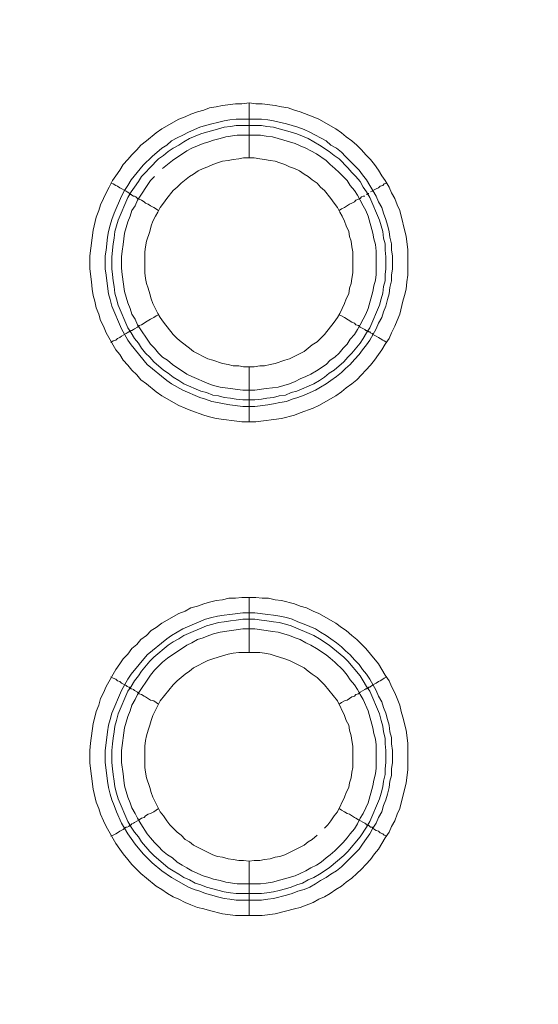
# Model space of a CAD drawing. Units: millimetres. Extents: x 902 to 5737, y 8180 to 13590.
# Drawn here: x 4999 to 5046, y 12150 to 12240 of the extents above; entities that cross this region are included whole.
import ezdxf

# ---------------------------------------------------------------- set-up
doc = ezdxf.new("R2010")
doc.units = ezdxf.units.MM
doc.header["$LTSCALE"] = 0.5
doc.layers.get('0').update_dxf_attribs({"lineweight": 0})

msp = doc.modelspace()

# ---------------------------------------------------------------- linework, layer by layer
at = {"color": 7}
for p, q in [((5019.656, 12227.165), (5019.656, 12232.177)), ((5018.477, 12230.703), (5020.762, 12230.703)), ((5019.656, 12208.149), (5019.656, 12203.137)), ((5019.656, 12182.131), (5019.656, 12187.143)), ((5019.656, 12163.115), (5019.656, 12158.177)), ((5018.477, 12160.167), (5020.762, 12160.167))]:
    msp.add_line(p, q, dxfattribs=at)
at = {"ltscale": 0.2}
msp.add_lwpolyline([(5689.659, 12017.659, 1), (4259.659, 12017.659)], format="xyb", dxfattribs=at)
at = {"ltscale": 0.2, "extrusion": (-9.00927e-32, -2.22045e-16, -1)}
msp.add_lwpolyline([(-4974.659, 12680.659, 1), (-4974.659, 11354.659)], format="xyb", dxfattribs=at)
at = {"color": 7, "flags": 128}
for points in [[(5020.246, 12203.137), (5018.993, 12203.137), (5016.634, 12203.432), (5016.044, 12203.579), (5015.528, 12203.727), (5014.349, 12204.169), (5013.833, 12204.39), (5013.244, 12204.611), (5011.696, 12205.496), (5011.18, 12205.864), (5010.295, 12206.601), (5009.78, 12206.97), (5009.411, 12207.412), (5008.969, 12207.854), (5008.6, 12208.297), (5008.158, 12208.739), (5007.863, 12209.255), (5007.495, 12209.697), (5006.61, 12211.245), (5006.389, 12211.834), (5006.094, 12212.35), (5005.947, 12212.94), (5005.726, 12213.53), (5005.578, 12214.119), (5005.431, 12214.635), (5005.357, 12215.225), (5005.284, 12215.888), (5005.136, 12217.067), (5005.136, 12218.247), (5005.431, 12220.605), (5005.726, 12221.784), (5005.947, 12222.374), (5006.094, 12222.89), (5006.389, 12223.48), (5006.61, 12223.996), (5006.905, 12224.512), (5007.2, 12225.101), (5007.495, 12225.543), (5007.863, 12226.059), (5008.158, 12226.575), (5008.6, 12227.018), (5008.969, 12227.46), (5009.411, 12227.902), (5009.78, 12228.344), (5010.295, 12228.713), (5011.18, 12229.45), (5011.696, 12229.818), (5013.244, 12230.703), (5013.833, 12230.924), (5014.349, 12231.145), (5014.939, 12231.366), (5015.528, 12231.514), (5016.044, 12231.735), (5016.634, 12231.808), (5017.224, 12231.956), (5018.403, 12232.103), (5018.993, 12232.103), (5019.656, 12232.177)], [(5019.656, 12232.177), (5020.246, 12232.103), (5020.835, 12232.103), (5022.015, 12231.956), (5022.604, 12231.808), (5023.194, 12231.735), (5023.783, 12231.514), (5024.299, 12231.366), (5025.479, 12230.924), (5025.995, 12230.703), (5027.542, 12229.818), (5028.058, 12229.45), (5028.501, 12229.081), (5029.016, 12228.713), (5029.459, 12228.344), (5029.901, 12227.902), (5030.269, 12227.46), (5030.712, 12227.018), (5031.08, 12226.575), (5031.449, 12226.059), (5031.744, 12225.543), (5032.038, 12225.101), (5032.407, 12224.512), (5032.628, 12223.996), (5032.923, 12223.48), (5033.144, 12222.89), (5033.365, 12222.374), (5033.955, 12220.016), (5034.102, 12218.836), (5034.102, 12216.478), (5034.028, 12215.888), (5033.955, 12215.225), (5033.807, 12214.635), (5033.66, 12214.119), (5033.365, 12212.94), (5033.144, 12212.35), (5032.923, 12211.834), (5032.628, 12211.245), (5032.407, 12210.729), (5032.038, 12210.213), (5031.744, 12209.697), (5031.449, 12209.255), (5031.08, 12208.739), (5030.712, 12208.297), (5030.269, 12207.854), (5029.901, 12207.412), (5029.459, 12206.97), (5029.016, 12206.601), (5028.501, 12206.233), (5028.058, 12205.864), (5027.542, 12205.496), (5025.995, 12204.611), (5025.479, 12204.39), (5024.299, 12203.948), (5023.783, 12203.727), (5022.604, 12203.432), (5020.246, 12203.137)], [(5020.762, 12230.703), (5021.351, 12230.629), (5021.867, 12230.555), (5023.046, 12230.261), (5024.078, 12229.966), (5024.668, 12229.745), (5025.184, 12229.524), (5025.7, 12229.229), (5026.142, 12229.008), (5026.658, 12228.713), (5027.1, 12228.344), (5027.616, 12228.049), (5028.058, 12227.681), (5028.427, 12227.312), (5029.68, 12226.059), (5029.975, 12225.617), (5030.343, 12225.175), (5030.638, 12224.659), (5030.933, 12224.217), (5031.228, 12223.701), (5031.449, 12223.185), (5031.744, 12222.669), (5031.891, 12222.153), (5032.112, 12221.563), (5032.26, 12221.047), (5032.407, 12220.458), (5032.481, 12219.942), (5032.628, 12219.352), (5032.628, 12218.763), (5032.702, 12218.247), (5032.702, 12217.067), (5032.628, 12216.478), (5032.628, 12215.962), (5032.481, 12215.372), (5032.407, 12214.783), (5032.26, 12214.267), (5032.112, 12213.677), (5031.891, 12213.161), (5031.744, 12212.645), (5031.449, 12212.129), (5031.228, 12211.613), (5030.638, 12210.581), (5030.343, 12210.139), (5029.975, 12209.697), (5029.68, 12209.255), (5029.238, 12208.812), (5028.869, 12208.37), (5028.427, 12208.002), (5028.058, 12207.633), (5027.616, 12207.265), (5027.1, 12206.896), (5026.658, 12206.601), (5026.142, 12206.306), (5025.7, 12206.012), (5024.668, 12205.569), (5024.078, 12205.348), (5023.562, 12205.201), (5023.046, 12204.98), (5022.457, 12204.906), (5021.867, 12204.759), (5021.351, 12204.685), (5020.172, 12204.538), (5019.066, 12204.538), (5017.887, 12204.685), (5017.371, 12204.759), (5016.781, 12204.906), (5016.266, 12204.98), (5015.676, 12205.201), (5015.16, 12205.348), (5013.612, 12206.012), (5012.58, 12206.601), (5012.138, 12206.896), (5010.369, 12208.37), (5008.895, 12210.139), (5008.6, 12210.581), (5008.011, 12211.613), (5007.126, 12213.677), (5006.979, 12214.267), (5006.831, 12214.783), (5006.684, 12215.962), (5006.61, 12216.478), (5006.536, 12217.067), (5006.536, 12218.247), (5006.61, 12218.763), (5006.758, 12219.942), (5006.831, 12220.458), (5006.979, 12221.047), (5007.126, 12221.563), (5007.347, 12222.153), (5008.011, 12223.701), (5008.305, 12224.217), (5008.6, 12224.659), (5008.895, 12225.175), (5010.001, 12226.502), (5010.811, 12227.312), (5011.696, 12228.049), (5012.138, 12228.344), (5012.58, 12228.713), (5013.096, 12229.008), (5013.612, 12229.229), (5014.128, 12229.524), (5015.16, 12229.966), (5015.676, 12230.113), (5016.266, 12230.261), (5016.781, 12230.408), (5017.371, 12230.555), (5017.887, 12230.629), (5018.477, 12230.703)], [(5020.762, 12230.113), (5018.477, 12230.113), (5017.961, 12230.039), (5017.371, 12229.966), (5016.339, 12229.671), (5015.75, 12229.524), (5015.234, 12229.376), (5014.202, 12228.934), (5013.686, 12228.639), (5013.244, 12228.344), (5012.728, 12228.049), (5012.285, 12227.755), (5011.843, 12227.386), (5011.401, 12227.091), (5010.59, 12226.28), (5010.222, 12225.838), (5009.853, 12225.47), (5009.558, 12225.028), (5009.19, 12224.512), (5008.895, 12224.069), (5008.6, 12223.553), (5007.716, 12221.49), (5007.421, 12220.458), (5007.347, 12219.868), (5007.274, 12219.352), (5007.126, 12218.173), (5007.126, 12217.067), (5007.2, 12216.551), (5007.274, 12215.962), (5007.347, 12215.446), (5007.421, 12214.856), (5007.568, 12214.34), (5007.716, 12213.751), (5008.6, 12211.687), (5008.895, 12211.245), (5009.19, 12210.729), (5009.558, 12210.287), (5009.853, 12209.844), (5010.222, 12209.402), (5010.59, 12209.034), (5010.959, 12208.591), (5011.843, 12207.854), (5012.285, 12207.559), (5012.728, 12207.191), (5013.244, 12206.896), (5013.686, 12206.601), (5015.234, 12205.938), (5015.75, 12205.791), (5016.339, 12205.569), (5016.855, 12205.496), (5017.371, 12205.348), (5017.961, 12205.275), (5018.477, 12205.201), (5019.066, 12205.127), (5020.172, 12205.127)], [(5020.762, 12230.113), (5021.277, 12230.039), (5021.867, 12229.966), (5022.383, 12229.818), (5022.973, 12229.671), (5024.005, 12229.376), (5025.036, 12228.934), (5026.068, 12228.344), (5026.953, 12227.755), (5027.395, 12227.386), (5027.837, 12227.091), (5028.648, 12226.28), (5029.016, 12225.838), (5029.385, 12225.47), (5029.754, 12225.028), (5030.048, 12224.512), (5030.343, 12224.069), (5030.638, 12223.553), (5031.522, 12221.49), (5031.817, 12220.458), (5031.891, 12219.868), (5032.038, 12219.352), (5032.038, 12218.763), (5032.112, 12218.173), (5032.112, 12217.067), (5032.038, 12216.551), (5032.038, 12215.962), (5031.891, 12215.446), (5031.817, 12214.856), (5031.67, 12214.34), (5031.522, 12213.751), (5030.638, 12211.687), (5030.343, 12211.245), (5030.048, 12210.729), (5029.754, 12210.287), (5029.016, 12209.402), (5028.648, 12209.034), (5028.279, 12208.591), (5027.395, 12207.854), (5026.953, 12207.559), (5026.511, 12207.191), (5026.068, 12206.896), (5025.552, 12206.601), (5024.005, 12205.938), (5023.489, 12205.791), (5022.973, 12205.569), (5022.383, 12205.496), (5021.867, 12205.348), (5021.277, 12205.275), (5020.762, 12205.201), (5020.172, 12205.127)], [(5011.032, 12225.47), (5010.664, 12225.101), (5009.485, 12223.332), (5009.264, 12222.816), (5008.969, 12222.374), (5008.821, 12221.858), (5008.6, 12221.342), (5008.305, 12220.31), (5008.158, 12219.279), (5008.084, 12218.689), (5008.011, 12218.173), (5008.011, 12217.141), (5008.084, 12216.551), (5008.305, 12215.004), (5008.6, 12213.972), (5008.821, 12213.456), (5008.969, 12212.94), (5009.264, 12212.498), (5009.485, 12211.982), (5010.664, 12210.213), (5011.032, 12209.844), (5011.401, 12209.402), (5011.77, 12209.034), (5012.212, 12208.739), (5012.654, 12208.37), (5013.981, 12207.486), (5014.423, 12207.265), (5015.971, 12206.601), (5016.413, 12206.454), (5017.003, 12206.306), (5019.066, 12206.012), (5020.172, 12206.012), (5021.204, 12206.159), (5021.793, 12206.233), (5022.309, 12206.306), (5023.341, 12206.601), (5023.857, 12206.822), (5024.299, 12207.044), (5024.815, 12207.265), (5025.258, 12207.486), (5025.773, 12207.781), (5026.658, 12208.37), (5027.026, 12208.739), (5027.469, 12209.034), (5027.837, 12209.402), (5028.206, 12209.844), (5028.574, 12210.213), (5028.869, 12210.655), (5029.238, 12211.097), (5029.532, 12211.54), (5029.754, 12211.982), (5030.048, 12212.498), (5030.269, 12212.94), (5030.491, 12213.456), (5030.933, 12215.004), (5031.007, 12215.52), (5031.154, 12216.036), (5031.228, 12216.551), (5031.228, 12218.689), (5031.154, 12219.279), (5031.007, 12219.794), (5030.933, 12220.31), (5030.491, 12221.858), (5030.269, 12222.374), (5030.048, 12222.816), (5029.754, 12223.332), (5029.532, 12223.775), (5029.238, 12224.217), (5028.869, 12224.659), (5028.574, 12225.101), (5027.837, 12225.838), (5027.469, 12226.207), (5027.026, 12226.575), (5026.658, 12226.944), (5025.773, 12227.533), (5025.258, 12227.828), (5024.815, 12228.049), (5024.299, 12228.271), (5023.857, 12228.492), (5021.793, 12229.081), (5021.204, 12229.155), (5020.688, 12229.229)], [(5020.688, 12229.229), (5018.55, 12229.229), (5017.519, 12229.081), (5017.003, 12228.934), (5016.413, 12228.786), (5015.971, 12228.639), (5015.455, 12228.492), (5014.423, 12228.049), (5013.981, 12227.828), (5012.654, 12226.944), (5011.77, 12226.207)], [(5020.098, 12227.165), (5019.14, 12227.165), (5018.698, 12227.091), (5018.182, 12227.018), (5017.74, 12226.944), (5017.224, 12226.87), (5016.781, 12226.723), (5016.339, 12226.575), (5015.897, 12226.354), (5015.455, 12226.207), (5015.013, 12225.986), (5014.57, 12225.691), (5014.202, 12225.47), (5013.465, 12224.88), (5013.096, 12224.512), (5012.728, 12224.217), (5012.138, 12223.48), (5011.843, 12223.037), (5011.548, 12222.669), (5011.327, 12222.227), (5011.106, 12221.858), (5010.885, 12221.416), (5010.738, 12220.974), (5010.59, 12220.458), (5010.295, 12219.573), (5010.222, 12219.057), (5010.148, 12218.615), (5010.148, 12216.699), (5010.222, 12216.183), (5010.295, 12215.741), (5010.443, 12215.298), (5010.59, 12214.783), (5010.738, 12214.34), (5010.885, 12213.898), (5011.327, 12213.014), (5011.548, 12212.645), (5011.843, 12212.203), (5012.728, 12211.097), (5013.096, 12210.729), (5013.465, 12210.434), (5014.202, 12209.844), (5014.57, 12209.549), (5015.897, 12208.886), (5016.339, 12208.739), (5017.224, 12208.444), (5017.74, 12208.37), (5018.182, 12208.223), (5018.698, 12208.223), (5019.14, 12208.149), (5020.098, 12208.149)], [(5020.098, 12208.149), (5020.614, 12208.223), (5021.056, 12208.223), (5021.572, 12208.37), (5022.015, 12208.444), (5022.899, 12208.739), (5023.341, 12208.886), (5024.668, 12209.549), (5025.036, 12209.844), (5025.405, 12210.139), (5025.847, 12210.434), (5026.511, 12211.097), (5027.395, 12212.203), (5027.69, 12212.645), (5027.911, 12213.014), (5028.353, 12213.898), (5028.501, 12214.34), (5028.722, 12214.783), (5028.795, 12215.298), (5028.943, 12215.741), (5029.016, 12216.183), (5029.09, 12216.699), (5029.09, 12218.615), (5029.016, 12219.057), (5028.943, 12219.573), (5028.795, 12220.016), (5028.722, 12220.458), (5028.501, 12220.974), (5028.353, 12221.416), (5028.132, 12221.858), (5027.911, 12222.227), (5027.69, 12222.669), (5027.395, 12223.037), (5027.1, 12223.48), (5026.511, 12224.217), (5026.142, 12224.512), (5025.847, 12224.88), (5025.405, 12225.175), (5025.036, 12225.47), (5024.668, 12225.691), (5024.226, 12225.986), (5023.783, 12226.207), (5023.341, 12226.354), (5022.899, 12226.575), (5022.457, 12226.723), (5022.015, 12226.87), (5021.572, 12226.944), (5021.056, 12227.018), (5020.614, 12227.091), (5020.098, 12227.165)], [(5007.052, 12224.88), (5007.274, 12224.806), (5007.495, 12224.659), (5007.642, 12224.585), (5007.863, 12224.438), (5008.453, 12224.143), (5008.527, 12224.069), (5008.674, 12223.996), (5008.748, 12223.922), (5008.821, 12223.922), (5008.821, 12223.848), (5008.895, 12223.848), (5008.969, 12223.775), (5009.116, 12223.701), (5009.19, 12223.701), (5009.337, 12223.627), (5009.485, 12223.48), (5009.632, 12223.406), (5009.853, 12223.332), (5010.074, 12223.185), (5010.222, 12223.037), (5010.443, 12222.964), (5010.664, 12222.816), (5010.959, 12222.669), (5011.401, 12222.374)], [(5032.186, 12224.88), (5031.965, 12224.806), (5031.817, 12224.659), (5031.596, 12224.585), (5031.449, 12224.438), (5031.228, 12224.364), (5030.933, 12224.217), (5030.859, 12224.143), (5030.712, 12224.069)], [(5030.564, 12223.922), (5030.417, 12223.922), (5030.417, 12223.848), (5030.343, 12223.848)], [(5030.196, 12223.701), (5030.048, 12223.701), (5029.901, 12223.627), (5029.754, 12223.48), (5029.606, 12223.406), (5029.385, 12223.332), (5029.238, 12223.185), (5029.016, 12223.037), (5028.795, 12222.964), (5028.353, 12222.669), (5028.058, 12222.522), (5027.837, 12222.374)], [(5007.052, 12210.36), (5007.274, 12210.508), (5007.495, 12210.581), (5007.642, 12210.729), (5007.863, 12210.802), (5008.011, 12210.95), (5008.453, 12211.171), (5008.527, 12211.245), (5008.674, 12211.318), (5008.748, 12211.318), (5008.748, 12211.392), (5008.821, 12211.392), (5008.895, 12211.466), (5008.969, 12211.466), (5009.116, 12211.54), (5009.19, 12211.613), (5009.485, 12211.761), (5009.632, 12211.908), (5009.853, 12211.982), (5010.074, 12212.129), (5010.222, 12212.203), (5010.664, 12212.498), (5010.959, 12212.645), (5011.18, 12212.792), (5011.401, 12212.866)], [(5032.186, 12210.36), (5031.965, 12210.508), (5031.817, 12210.581), (5031.596, 12210.729), (5031.449, 12210.802), (5031.228, 12210.95), (5030.933, 12211.097), (5030.859, 12211.171), (5030.712, 12211.245), (5030.638, 12211.318), (5030.564, 12211.318), (5030.491, 12211.392), (5030.417, 12211.392), (5030.343, 12211.466), (5030.269, 12211.466), (5030.196, 12211.54), (5029.754, 12211.761), (5029.606, 12211.908), (5029.385, 12211.982), (5029.238, 12212.129), (5029.016, 12212.203), (5028.353, 12212.645), (5028.058, 12212.792), (5027.837, 12212.866)], [(5020.835, 12158.177), (5018.403, 12158.177), (5017.224, 12158.325), (5016.044, 12158.619), (5015.528, 12158.767), (5014.939, 12158.914), (5014.349, 12159.135), (5013.833, 12159.356), (5013.244, 12159.651), (5012.728, 12159.872), (5012.212, 12160.167), (5011.696, 12160.536), (5011.18, 12160.831), (5010.295, 12161.568), (5009.78, 12162.01), (5008.969, 12162.821), (5008.6, 12163.263), (5008.158, 12163.779), (5007.863, 12164.221), (5007.495, 12164.737), (5006.61, 12166.285), (5006.389, 12166.801), (5006.094, 12167.39), (5005.947, 12167.906), (5005.726, 12168.496), (5005.431, 12169.675), (5005.136, 12172.034), (5005.136, 12173.213), (5005.21, 12173.876), (5005.431, 12175.645), (5005.578, 12176.235), (5005.726, 12176.751), (5005.947, 12177.34), (5006.094, 12177.93), (5006.389, 12178.446), (5006.61, 12179.036), (5007.495, 12180.583), (5007.863, 12181.099), (5008.158, 12181.542), (5008.6, 12181.984), (5008.969, 12182.5), (5009.411, 12182.868), (5009.78, 12183.311), (5010.295, 12183.679), (5010.738, 12184.121), (5011.18, 12184.416), (5011.696, 12184.785), (5013.244, 12185.669), (5013.833, 12185.89), (5014.349, 12186.185), (5014.939, 12186.332), (5015.528, 12186.554), (5016.044, 12186.701), (5016.634, 12186.848), (5017.224, 12186.922), (5017.813, 12187.069), (5018.403, 12187.069), (5018.993, 12187.143), (5020.246, 12187.143)], [(5020.246, 12187.143), (5020.835, 12187.069), (5021.425, 12187.069), (5022.015, 12186.922), (5022.604, 12186.848), (5023.783, 12186.554), (5024.299, 12186.332), (5024.889, 12186.185), (5025.479, 12185.89), (5025.995, 12185.669), (5027.542, 12184.785), (5028.058, 12184.416), (5028.501, 12184.121), (5029.016, 12183.679), (5029.459, 12183.311), (5030.269, 12182.5), (5030.712, 12181.984), (5031.449, 12181.099), (5032.038, 12180.068), (5032.407, 12179.552), (5032.628, 12179.036), (5032.923, 12178.446), (5033.144, 12177.93), (5033.365, 12177.34), (5033.512, 12176.751), (5033.66, 12176.235), (5033.955, 12175.056), (5034.102, 12173.876), (5034.102, 12171.444), (5033.955, 12170.265), (5033.365, 12167.906), (5033.144, 12167.39), (5032.923, 12166.801), (5032.628, 12166.285), (5032.407, 12165.769), (5032.038, 12165.253), (5031.449, 12164.221), (5031.08, 12163.779), (5030.712, 12163.263), (5030.269, 12162.821), (5029.901, 12162.378), (5029.459, 12162.01), (5029.016, 12161.568), (5028.501, 12161.199), (5028.058, 12160.831), (5027.542, 12160.536), (5027.026, 12160.167), (5026.511, 12159.872), (5025.995, 12159.651), (5025.479, 12159.356), (5024.299, 12158.914), (5023.783, 12158.767), (5022.015, 12158.325), (5020.835, 12158.177)], [(5020.172, 12185.743), (5021.351, 12185.595), (5021.867, 12185.522), (5022.457, 12185.448), (5023.046, 12185.301), (5023.562, 12185.153), (5024.078, 12184.932), (5024.668, 12184.711), (5025.7, 12184.269), (5026.142, 12183.974), (5026.658, 12183.679), (5027.1, 12183.384), (5027.616, 12183.016), (5028.058, 12182.647), (5028.427, 12182.279), (5028.869, 12181.91), (5029.238, 12181.468), (5029.68, 12181.026), (5029.975, 12180.583), (5030.343, 12180.141), (5030.638, 12179.699), (5031.228, 12178.667), (5031.449, 12178.151), (5031.744, 12177.635), (5031.891, 12177.119), (5032.112, 12176.603), (5032.26, 12176.014), (5032.407, 12175.498), (5032.481, 12174.908), (5032.628, 12174.392), (5032.628, 12173.803), (5032.702, 12173.213), (5032.702, 12172.107), (5032.628, 12171.518), (5032.628, 12170.928), (5032.481, 12170.412), (5032.407, 12169.823), (5032.26, 12169.233), (5032.112, 12168.717), (5031.891, 12168.201), (5031.744, 12167.611), (5031.449, 12167.095), (5031.228, 12166.58), (5030.933, 12166.137), (5030.638, 12165.621), (5030.343, 12165.179), (5029.975, 12164.663), (5029.68, 12164.221), (5028.427, 12162.968), (5028.058, 12162.599), (5027.616, 12162.231), (5027.1, 12161.936), (5026.658, 12161.641), (5026.142, 12161.346), (5025.7, 12161.052), (5025.184, 12160.757), (5024.668, 12160.536), (5024.078, 12160.388), (5023.562, 12160.167), (5023.046, 12160.02), (5021.867, 12159.725), (5021.351, 12159.651), (5020.762, 12159.578), (5018.477, 12159.578), (5017.887, 12159.651), (5017.371, 12159.725), (5016.781, 12159.872), (5016.266, 12160.02), (5015.676, 12160.167), (5015.16, 12160.388), (5014.644, 12160.536), (5014.128, 12160.757), (5012.58, 12161.641), (5011.696, 12162.231), (5010.811, 12162.968), (5010.369, 12163.41), (5010.001, 12163.779), (5009.264, 12164.663), (5008.895, 12165.179), (5008.6, 12165.621), (5008.305, 12166.137), (5008.011, 12166.58), (5007.568, 12167.611), (5007.347, 12168.201), (5007.126, 12168.717), (5006.979, 12169.233), (5006.831, 12169.823), (5006.758, 12170.412), (5006.684, 12170.928), (5006.536, 12172.107), (5006.536, 12173.213), (5006.684, 12174.392), (5006.758, 12174.908), (5006.831, 12175.498), (5006.979, 12176.014), (5007.126, 12176.603), (5008.011, 12178.667), (5008.6, 12179.699), (5008.895, 12180.141), (5010.369, 12181.91), (5012.138, 12183.384), (5012.58, 12183.679), (5013.612, 12184.269), (5015.676, 12185.153), (5016.266, 12185.301), (5016.781, 12185.448), (5017.371, 12185.522), (5017.887, 12185.595), (5019.066, 12185.743), (5020.172, 12185.743)], [(5020.172, 12185.153), (5019.066, 12185.153), (5018.477, 12185.079), (5017.961, 12185.006), (5017.371, 12184.932), (5016.855, 12184.858), (5016.339, 12184.711), (5015.75, 12184.564), (5013.686, 12183.679), (5013.244, 12183.384), (5012.728, 12183.089), (5012.285, 12182.795), (5010.959, 12181.689), (5010.59, 12181.321), (5009.853, 12180.436), (5009.558, 12179.994), (5009.19, 12179.552), (5008.895, 12179.036), (5008.6, 12178.593), (5007.716, 12176.53), (5007.568, 12175.94), (5007.421, 12175.424), (5007.347, 12174.908), (5007.274, 12174.319), (5007.2, 12173.803), (5007.126, 12173.213), (5007.126, 12172.107), (5007.2, 12171.518), (5007.274, 12171.002), (5007.347, 12170.412), (5007.421, 12169.896), (5007.568, 12169.307), (5007.716, 12168.791), (5008.6, 12166.727), (5008.895, 12166.211), (5009.19, 12165.769), (5009.558, 12165.327), (5009.853, 12164.884), (5010.59, 12164), (5010.959, 12163.631), (5012.285, 12162.526), (5012.728, 12162.231), (5013.244, 12161.936), (5013.686, 12161.641), (5014.202, 12161.42), (5014.718, 12161.125), (5015.234, 12160.978), (5015.75, 12160.757), (5016.339, 12160.609), (5017.371, 12160.315), (5017.961, 12160.241), (5018.477, 12160.167)], [(5020.172, 12184.269), (5019.066, 12184.269), (5017.003, 12183.974), (5016.413, 12183.826), (5015.971, 12183.679), (5015.455, 12183.458), (5014.939, 12183.311), (5014.423, 12183.016), (5013.981, 12182.795), (5012.212, 12181.615), (5011.77, 12181.247), (5011.032, 12180.51), (5010.664, 12180.068), (5009.485, 12178.299), (5009.264, 12177.856), (5008.969, 12177.34), (5008.821, 12176.825), (5008.6, 12176.309), (5008.305, 12175.277), (5008.011, 12173.213), (5008.011, 12172.107), (5008.158, 12171.076), (5008.232, 12170.486), (5008.305, 12169.97), (5008.6, 12168.938), (5008.821, 12168.422), (5008.969, 12167.98), (5009.264, 12167.464), (5009.485, 12167.022), (5009.78, 12166.506), (5010.369, 12165.621), (5010.664, 12165.253), (5011.032, 12164.811), (5011.401, 12164.442), (5011.77, 12164.074), (5012.212, 12163.705), (5012.654, 12163.41), (5013.096, 12163.042), (5013.538, 12162.747), (5013.981, 12162.526), (5014.423, 12162.231), (5015.455, 12161.789), (5015.971, 12161.641), (5016.413, 12161.494), (5017.003, 12161.346), (5017.519, 12161.199), (5018.55, 12161.052), (5020.688, 12161.052), (5021.204, 12161.125), (5021.793, 12161.199), (5023.857, 12161.789), (5024.299, 12162.01), (5024.815, 12162.231), (5025.258, 12162.526), (5025.773, 12162.747), (5026.216, 12163.042), (5026.658, 12163.41), (5027.026, 12163.705), (5027.469, 12164.074), (5028.206, 12164.811), (5028.574, 12165.253), (5028.869, 12165.621), (5029.238, 12166.064), (5029.532, 12166.506), (5029.754, 12167.022), (5030.048, 12167.464), (5030.269, 12167.98), (5030.491, 12168.422), (5030.933, 12169.97), (5031.007, 12170.486), (5031.154, 12171.076), (5031.228, 12171.591), (5031.228, 12173.729), (5031.154, 12174.245), (5031.007, 12174.761), (5030.933, 12175.277), (5030.491, 12176.825), (5030.048, 12177.856), (5029.754, 12178.299), (5029.532, 12178.741), (5029.238, 12179.183), (5028.869, 12179.625), (5028.574, 12180.068), (5028.206, 12180.51), (5027.469, 12181.247), (5027.026, 12181.615), (5026.658, 12181.91), (5025.773, 12182.5), (5025.258, 12182.795), (5024.815, 12183.016), (5024.299, 12183.311), (5023.857, 12183.458), (5023.341, 12183.679), (5022.309, 12183.974), (5021.793, 12184.048), (5021.204, 12184.121), (5020.172, 12184.269)], [(5020.172, 12185.153), (5020.762, 12185.079), (5021.277, 12185.006), (5021.867, 12184.932), (5022.383, 12184.858), (5022.973, 12184.711), (5023.489, 12184.564), (5025.552, 12183.679), (5026.068, 12183.384), (5026.953, 12182.795), (5028.279, 12181.689), (5028.648, 12181.321), (5029.754, 12179.994), (5030.048, 12179.552), (5030.343, 12179.036), (5030.638, 12178.593), (5031.522, 12176.53), (5031.67, 12175.94), (5031.817, 12175.424), (5031.891, 12174.908), (5032.038, 12174.319), (5032.038, 12173.803), (5032.112, 12173.213), (5032.112, 12172.107), (5032.038, 12171.518), (5032.038, 12171.002), (5031.891, 12170.412), (5031.817, 12169.896), (5031.67, 12169.307), (5031.522, 12168.791), (5030.638, 12166.727), (5030.343, 12166.211), (5029.754, 12165.327), (5028.648, 12164), (5028.279, 12163.631), (5026.953, 12162.526), (5026.068, 12161.936), (5025.552, 12161.641), (5025.036, 12161.42), (5024.52, 12161.125), (5024.005, 12160.978), (5023.489, 12160.757), (5022.973, 12160.609), (5022.383, 12160.462), (5021.867, 12160.315), (5021.277, 12160.241), (5020.762, 12160.167)], [(5020.614, 12182.131), (5018.698, 12182.131), (5018.182, 12182.058), (5017.74, 12181.984), (5017.224, 12181.836), (5016.339, 12181.542), (5015.897, 12181.394), (5014.57, 12180.731), (5014.202, 12180.436), (5013.833, 12180.141), (5013.096, 12179.552), (5012.728, 12179.183), (5011.548, 12177.709), (5010.885, 12176.382), (5010.738, 12175.94), (5010.59, 12175.498), (5010.443, 12175.056), (5010.295, 12174.54), (5010.222, 12174.097), (5010.148, 12173.581), (5010.148, 12171.665), (5010.222, 12171.223), (5010.295, 12170.707), (5010.59, 12169.823), (5010.738, 12169.38), (5010.885, 12168.938), (5011.548, 12167.611), (5011.843, 12167.243), (5012.138, 12166.801), (5012.433, 12166.432), (5013.096, 12165.769), (5013.465, 12165.474), (5013.833, 12165.105), (5014.202, 12164.884), (5014.57, 12164.589), (5016.339, 12163.705), (5016.781, 12163.558), (5017.224, 12163.484), (5017.74, 12163.337), (5018.182, 12163.263), (5018.698, 12163.189), (5019.14, 12163.189), (5019.656, 12163.115)], [(5026.511, 12166.137), (5026.805, 12166.432), (5027.1, 12166.801), (5027.395, 12167.243), (5027.69, 12167.611), (5028.353, 12168.938), (5028.501, 12169.38), (5028.722, 12169.823), (5028.795, 12170.265), (5028.943, 12170.707), (5029.016, 12171.223), (5029.09, 12171.665), (5029.09, 12173.581), (5029.016, 12174.097), (5028.943, 12174.54), (5028.795, 12175.056), (5028.722, 12175.498), (5028.501, 12175.94), (5028.353, 12176.382), (5027.69, 12177.709), (5026.511, 12179.183), (5026.142, 12179.552), (5025.847, 12179.846), (5025.405, 12180.141), (5025.036, 12180.436), (5024.668, 12180.731), (5023.341, 12181.394), (5022.899, 12181.542), (5022.015, 12181.836), (5021.572, 12181.984), (5021.056, 12182.058), (5020.614, 12182.131)], [(5007.052, 12179.92), (5007.274, 12179.773), (5007.495, 12179.699), (5007.642, 12179.552), (5007.863, 12179.478), (5008.011, 12179.33), (5008.453, 12179.109), (5008.527, 12179.036), (5008.674, 12178.962), (5008.748, 12178.962), (5008.748, 12178.888), (5008.821, 12178.888), (5008.895, 12178.815), (5008.969, 12178.815), (5009.116, 12178.741), (5009.19, 12178.667), (5009.485, 12178.52), (5009.632, 12178.372), (5009.853, 12178.299), (5010.074, 12178.151), (5010.222, 12178.077), (5010.664, 12177.783), (5010.959, 12177.709), (5011.401, 12177.414)], [(5032.186, 12179.92), (5031.965, 12179.773), (5031.817, 12179.699), (5031.596, 12179.552), (5031.449, 12179.478), (5031.228, 12179.33), (5030.933, 12179.183), (5030.859, 12179.109), (5030.712, 12179.036), (5030.638, 12178.962), (5030.564, 12178.962), (5030.491, 12178.888), (5030.417, 12178.888), (5030.343, 12178.815), (5030.269, 12178.815), (5030.196, 12178.741), (5029.754, 12178.52), (5029.606, 12178.372), (5029.385, 12178.299), (5029.238, 12178.151), (5029.016, 12178.077), (5028.574, 12177.783), (5028.353, 12177.709), (5028.058, 12177.562), (5027.837, 12177.414)], [(5007.052, 12165.4), (5007.274, 12165.474), (5007.495, 12165.621), (5007.642, 12165.695), (5007.863, 12165.842), (5008.158, 12165.99), (5008.305, 12166.137), (5008.453, 12166.211), (5008.527, 12166.211), (5008.674, 12166.285), (5008.748, 12166.358), (5008.821, 12166.358), (5008.821, 12166.432), (5008.895, 12166.432), (5008.969, 12166.506), (5009.116, 12166.58), (5009.19, 12166.653), (5009.632, 12166.874), (5009.853, 12167.022), (5010.074, 12167.095), (5010.222, 12167.243), (5010.443, 12167.39), (5010.664, 12167.464), (5010.959, 12167.611), (5011.401, 12167.906)], [(5032.186, 12165.4), (5031.965, 12165.474), (5031.817, 12165.621), (5031.596, 12165.695), (5031.449, 12165.842), (5031.228, 12165.916), (5031.08, 12165.99), (5030.933, 12166.137), (5030.859, 12166.211), (5030.712, 12166.211), (5030.638, 12166.285), (5030.564, 12166.358), (5030.491, 12166.358), (5030.417, 12166.432), (5030.343, 12166.432), (5030.269, 12166.506), (5030.196, 12166.58), (5029.606, 12166.874), (5029.385, 12167.022), (5029.238, 12167.095), (5028.795, 12167.39), (5028.574, 12167.464), (5028.353, 12167.611), (5028.058, 12167.759), (5027.837, 12167.906)], [(5019.656, 12163.115), (5020.098, 12163.189), (5020.614, 12163.189), (5021.056, 12163.263), (5021.572, 12163.337), (5022.015, 12163.484), (5022.457, 12163.558), (5022.899, 12163.705), (5024.668, 12164.589), (5025.036, 12164.884), (5025.405, 12165.105), (5025.847, 12165.474)]]:
    msp.add_lwpolyline(points, dxfattribs=at)

doc.saveas('drawing.dxf')
